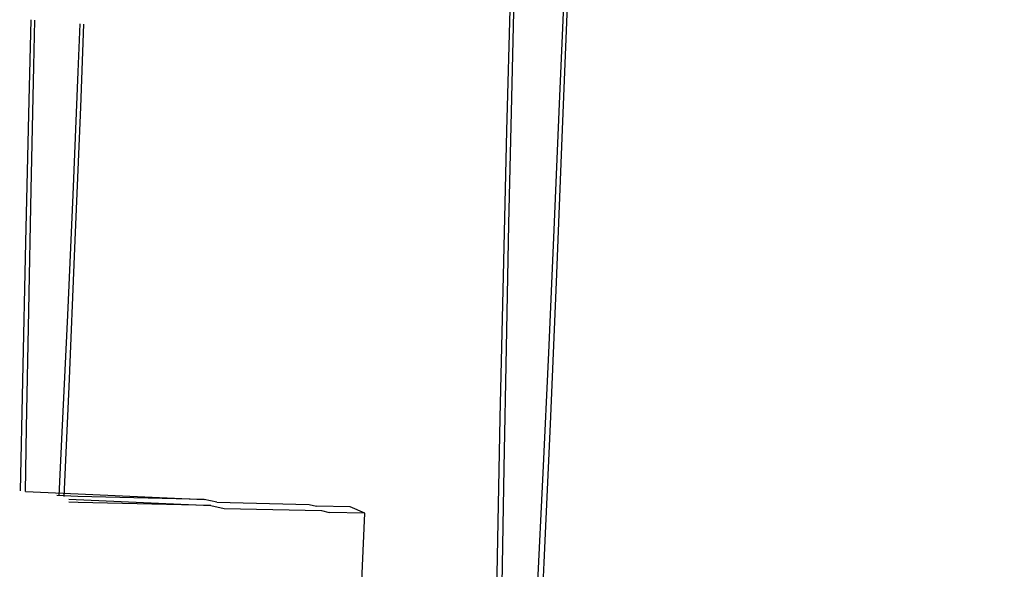
# Model space of a CAD drawing. Units: millimetres. Extents: x -10099 to 7347, y -7010 to 8234.
# Drawn here: x -3407 to -3390, y -2806 to -2797 of the extents above; entities that cross this region are included whole.
import ezdxf

# ---------------------------------------------------------------- set-up
doc = ezdxf.new("R2010")
doc.units = ezdxf.units.MM
doc.layers.add('Размеры', color=10, linetype='Continuous', lineweight=5)
doc.dimstyles.new('размеры Маф', dxfattribs={"dimtxt": 150, "dimasz": 50, "dimexe": 50, "dimexo": 0.0625, "dimgap": 0.09, "dimtad": 1, "dimdec": 0, "dimzin": 0, "dimdsep": 46, "dimtxsty": 'Standard', "dimblk": 'ARCHTICK', "dimcen": 0.09, "dimdle": 50, "dimclrd": 256, "dimclre": 256, "dimclrt": 256, "dimadec": 0, "dimazin": 0, "dimtfac": 1, "dimtdec": 0, "dimtix": 1, "dimtofl": 0, "dimtmove": 0, "dimatfit": 3, "dimfxl": 1, "dimtolj": 1, "dimtzin": 0, "dimlwd": -1, "dimlwe": -1, "dimarcsym": 1})

# ---------------------------------------------------------------- blocks, each defined once
blk = doc.blocks.new('_ArchTick')
at = {"color": 0, "linetype": 'ByBlock', "const_width": 0.15}
blk.add_lwpolyline([(-0.5, -0.5), (0.5, 0.5)], dxfattribs=at)
blk = doc.blocks.new('*D10')
at = {"layer": 'Defpoints', "color": 0, "transparency": 16777216}
for p in [(5282.688, 6675.509), (-10048.757, -2700.514), (5282.688, -6959.693)]:
    blk.add_point(p, dxfattribs=at)
at = {"layer": 'Размеры', "transparency": 16777216}
for p, q in [((5282.688, 6675.446), (5282.688, -7009.693)), ((-10048.757, -2700.577), (-10048.757, -7009.693)), ((-10098.757, -6959.693), (5332.688, -6959.693))]:
    blk.add_line(p, q, dxfattribs=at)
at = {"layer": 'Размеры', "transparency": 16777216, "xscale": 50, "yscale": 50, "zscale": 50, "rotation": 180}
blk.add_blockref('_ArchTick', (-10048.757, -6959.693), dxfattribs=at)
at = {"layer": 'Размеры', "transparency": 16777216, "xscale": 50, "yscale": 50, "zscale": 50}
blk.add_blockref('_ArchTick', (5282.688, -6959.693), dxfattribs=at)
at = {"layer": 'Размеры', "transparency": 16777216, "insert": (-2383.035, -6884.603), "char_height": 150, "attachment_point": 5}
blk.add_mtext('\\A1;15331', dxfattribs=at)
blk = doc.blocks.new('*D11')
at = {"layer": 'Defpoints', "color": 0, "transparency": 16777216}
for p in [(3766.345, 8184.388), (7296.915, 8184.388), (-7723.799, -5389.264)]:
    blk.add_point(p, dxfattribs=at)
at = {"layer": 'Размеры', "transparency": 16777216}
for p, q in [((7296.915, -5439.264), (7296.915, 8234.388)), ((3766.407, 8184.388), (7346.915, 8184.388)), ((-7723.737, -5389.264), (7346.915, -5389.264))]:
    blk.add_line(p, q, dxfattribs=at)
at = {"layer": 'Размеры', "transparency": 16777216, "xscale": 50, "yscale": 50, "zscale": 50}
for p, rotation in [((7296.915, 8184.388), 90), ((7296.915, -5389.264), 270)]:
    blk.add_blockref('_ArchTick', p, dxfattribs=dict(at, rotation=rotation))
at = {"layer": 'Размеры', "transparency": 16777216, "insert": (7221.825, 1397.562), "char_height": 150, "attachment_point": 5, "rotation": 90}
blk.add_mtext('\\A1;13574', dxfattribs=at)
blk = doc.blocks.new('*D12')
at = {"layer": 'Defpoints', "color": 0, "transparency": 16777216}
for p in [(3778.77, 6677.278), (-8427.562, -2878.869), (3778.77, -6407.568)]:
    blk.add_point(p, dxfattribs=at)
at = {"layer": 'Размеры', "transparency": 16777216}
for p, q in [((3778.77, 6677.216), (3778.77, -6457.568)), ((-8427.562, -2878.931), (-8427.562, -6457.568)), ((-8477.562, -6407.568), (3828.77, -6407.568))]:
    blk.add_line(p, q, dxfattribs=at)
at = {"layer": 'Размеры', "transparency": 16777216, "xscale": 50, "yscale": 50, "zscale": 50, "rotation": 180}
blk.add_blockref('_ArchTick', (-8427.562, -6407.568), dxfattribs=at)
at = {"layer": 'Размеры', "transparency": 16777216, "xscale": 50, "yscale": 50, "zscale": 50}
blk.add_blockref('_ArchTick', (3778.77, -6407.568), dxfattribs=at)
at = {"layer": 'Размеры', "transparency": 16777216, "insert": (-2324.396, -6332.478), "char_height": 150, "attachment_point": 5}
blk.add_mtext('\\A1;12206', dxfattribs=at)
blk = doc.blocks.new('*D13')
at = {"layer": 'Defpoints', "color": 0, "transparency": 16777216}
for p in [(3766.344, 6684.388), (6793.226, 6684.388), (-8427.562, -4096.996)]:
    blk.add_point(p, dxfattribs=at)
at = {"layer": 'Размеры', "transparency": 16777216}
for p, q in [((6793.226, -4146.996), (6793.226, 6734.388)), ((3766.406, 6684.388), (6843.226, 6684.388)), ((-8427.499, -4096.996), (6843.226, -4096.996))]:
    blk.add_line(p, q, dxfattribs=at)
at = {"layer": 'Размеры', "transparency": 16777216, "xscale": 50, "yscale": 50, "zscale": 50}
for p, rotation in [((6793.226, 6684.388), 90), ((6793.226, -4096.996), 270)]:
    blk.add_blockref('_ArchTick', p, dxfattribs=dict(at, rotation=rotation))
at = {"layer": 'Размеры', "transparency": 16777216, "insert": (6718.136, 1293.696), "char_height": 150, "attachment_point": 5, "rotation": 90}
blk.add_mtext('\\A1;10781', dxfattribs=at)

msp = doc.modelspace()

# ---------------------------------------------------------------- linework, layer by layer
for p, q in [((-3398.211, -2798.34), (-3398.159, -2796.155)), ((-3397.314, -2796.26), (-3397.403, -2798.44)), ((-3398.291, -2798.901), (-3398.227, -2796.406)), ((-3397.262, -2796.526), (-3397.359, -2799.017)), ((-3406.366, -2797.018), (-3406.401, -2798.387)), ((-3406.304, -2797.023), (-3406.323, -2797.805)), ((-3405.563, -2797.899), (-3405.53, -2797.088)), ((-3405.523, -2798.497), (-3405.468, -2797.094)), ((-3406.323, -2797.805), (-3406.37, -2799.898)), ((-3405.652, -2799.988), (-3405.563, -2797.899)), ((-3406.401, -2798.387), (-3406.459, -2800.787)), ((-3398.259, -2800.483), (-3398.211, -2798.34)), ((-3397.403, -2798.44), (-3397.494, -2800.578)), ((-3405.621, -2800.891), (-3405.523, -2798.497)), ((-3398.351, -2801.357), (-3398.291, -2798.901)), ((-3397.359, -2799.017), (-3397.459, -2801.468)), ((-3406.37, -2799.898), (-3406.411, -2801.944)), ((-3405.743, -2802.027), (-3405.652, -2799.988)), ((-3398.301, -2802.578), (-3398.259, -2800.483)), ((-3397.494, -2800.578), (-3397.587, -2802.667)), ((-3406.459, -2800.787), (-3406.511, -2803.14)), ((-3405.72, -2803.239), (-3405.621, -2800.891)), ((-3398.405, -2803.767), (-3398.351, -2801.357)), ((-3397.459, -2801.468), (-3397.561, -2803.872)), ((-3406.411, -2801.944), (-3406.447, -2803.935)), ((-3405.835, -2804.012), (-3405.743, -2802.027)), ((-3398.338, -2804.616), (-3398.301, -2802.578)), ((-3397.587, -2802.667), (-3397.682, -2804.698)), ((-3406.511, -2803.14), (-3406.55, -2805.006)), ((-3405.803, -2805.102), (-3405.72, -2803.239)), ((-3398.453, -2806.121), (-3398.405, -2803.767)), ((-3406.447, -2803.935), (-3406.465, -2805.017)), ((-3397.561, -2803.872), (-3397.665, -2806.219)), ((-3405.888, -2805.091), (-3405.835, -2804.012)), ((-3398.37, -2806.592), (-3398.338, -2804.616)), ((-3397.682, -2804.698), (-3397.777, -2806.666)), ((-3406.458, -2805.018), (-3405.818, -2805.044)), ((-3405.569, -2805.102), (-3405.927, -2805.086)), ((-3405.818, -2805.044), (-3403.429, -2805.149)), ((-3405.724, -2805.145), (-3403.314, -2805.251)), ((-3403.429, -2805.149), (-3405.569, -2805.102)), ((-3403.213, -2805.199), (-3403.429, -2805.149)), ((-3405.566, -2805.201), (-3405.726, -2805.194)), ((-3403.314, -2805.251), (-3405.566, -2805.201)), ((-3403.314, -2805.251), (-3403.087, -2805.303)), ((-3403.213, -2805.199), (-3401.647, -2805.233)), ((-3403.087, -2805.303), (-3401.438, -2805.339)), ((-3401.647, -2805.233), (-3401.522, -2805.262)), ((-3400.949, -2805.275), (-3401.522, -2805.262)), ((-3400.704, -2805.383), (-3400.949, -2805.275)), ((-3401.438, -2805.339), (-3401.307, -2805.37)), ((-3400.704, -2805.383), (-3401.307, -2805.37)), ((-3400.759, -2806.662), (-3400.704, -2805.383)), ((-3398.464, -2806.742), (-3398.453, -2806.121)), ((-3397.665, -2806.219), (-3397.69, -2806.759))]:
    msp.add_line(p, q)

# ---------------------------------------------------------------- dimensions: what is measured, and where the dimension line sits
at = {"layer": 'Размеры'}
for base, p1, p2, picture, middle in [((7296.915, 8184.388), (-7723.799, -5389.264), (3766.345, 8184.388), '*D11', (7221.825, 1397.562)), ((6793.226, 6684.388), (-8427.562, -4096.996), (3766.344, 6684.388), '*D13', (6718.136, 1293.696))]:
    dim = msp.add_linear_dim(base=base, p1=p1, p2=p2, angle=90, dimstyle='размеры Маф', dxfattribs=at)
    dim.commit()
    dim.dimension.update_dxf_attribs({"geometry": picture, "text_midpoint": middle})
for base, p1, p2, picture, middle in [((3778.77, -6407.568), (-8427.562, -2878.869), (3778.77, 6677.278), '*D12', (-2324.396, -6332.478)), ((5282.688, -6959.693), (-10048.757, -2700.514), (5282.688, 6675.509), '*D10', (-2383.035, -6884.603))]:
    dim = msp.add_linear_dim(base=base, p1=p1, p2=p2, dimstyle='размеры Маф', dxfattribs=at)
    dim.commit()
    dim.dimension.update_dxf_attribs({"geometry": picture, "text_midpoint": middle})

doc.saveas('drawing.dxf')
